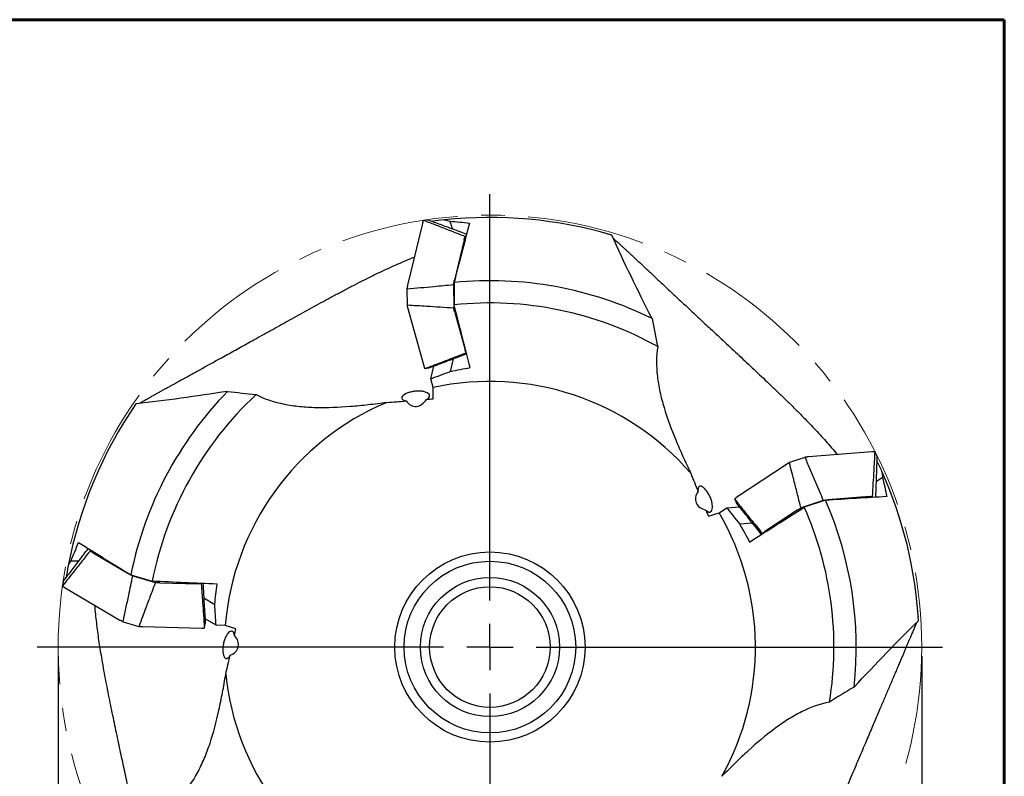
# Model space of a CAD drawing. Units: millimetres. Extents: x 15 to 204, y 6 to 291.
# Drawn here: x 98 to 204, y 210 to 291 of the extents above; entities that cross this region are included whole.
import ezdxf

# ---------------------------------------------------------------- set-up
doc = ezdxf.new("R2010")
doc.units = ezdxf.units.MM
doc.linetypes.add('CENTERX2', pattern=[20.32, 12.7, -2.54, 2.54, -2.54])
doc.layers.add('DÜNNE_LINIE', color=153, linetype='Continuous')
doc.styles.add('SLDTEXTSTYLE1', font='TXT', dxfattribs={"width": 0.75})
doc.dimstyles.new('SLDDIMSTYLE0', dxfattribs={"dimtxt": 2.910417, "dimasz": 4, "dimexe": 0, "dimexo": 0.0625, "dimgap": 0.727604, "dimtad": 1, "dimdec": 3, "dimrnd": 1e-09, "dimzin": 12, "dimdsep": 46, "dimtxsty": 'SLDTEXTSTYLE1', "dimsah": 1, "dimcen": 0.09, "dimadec": 0, "dimazin": 3, "dimtfac": 1, "dimtofl": 0, "dimtmove": 0, "dimatfit": 3, "dimfxl": 1, "dimfrac": 2, "dimtolj": 1, "dimtzin": 12, "dimarcsym": 0})

# ---------------------------------------------------------------- blocks, each defined once
blk = doc.blocks.new('_D_3')
at = {"layer": 'DÜNNE_LINIE', "color": 7}
for p, q in [((101.9, 222.83), (101.9, 167.17)), ((195, 222.83), (195, 167.17)), ((101.9, 168.17), (195, 168.17))]:
    blk.add_line(p, q, dxfattribs=at)
for points in [[(101.9, 168.17), (105.9, 167.42), (105.9, 168.92)], [(195, 168.17), (191, 168.92), (191, 167.42)]]:
    blk.add_solid(points, dxfattribs=at)
at = {"layer": 'DÜNNE_LINIE', "color": 7, "char_height": 2.91, "attachment_point": 1, "style": 'SLDTEXTSTYLE1'}
for s, insert in [('%%c', (141.72, 171.92, 0.1)), ('93,1', (146.12, 171.92, 0.1))]:
    blk.add_mtext(s, dxfattribs=dict(at, insert=insert))
blk = doc.blocks.new('SW_CENTERMARKSYMBOL_0')
at = {"layer": 'DÜNNE_LINIE', "color": 0}
for p, q in [((0, 5), (0, 48.8)), ((0, 0), (0, 2.5)), ((-5, 0), (-48.8, 0)), ((0, 0), (-2.5, 0)), ((0, 0), (0, -2.5)), ((0, 0), (2.5, 0)), ((5, 0), (48.8, 0)), ((0, -5), (0, -48.8))]:
    blk.add_line(p, q, dxfattribs=at)

msp = doc.modelspace()

# ---------------------------------------------------------------- linework, layer by layer
at = {"color": 7, "linetype": 'Continuous', "lineweight": 60}
for p, q in [((14.7199, 291.4435), (203.9022, 291.4435)), ((203.9022, 291.4435), (203.9022, 5.5565))]:
    msp.add_line(p, q, dxfattribs=at)
at = {"color": 7, "linetype": 'Continuous', "lineweight": 30}
for p, q in [((141.7464, 269.8745), (141.2851, 269.8063)), ((141.2992, 269.8048), (141.2971, 269.8055)), ((141.7583, 269.8737), (141.7604, 269.873)), ((142.2446, 269.6964), (142.2411, 269.7088)), ((144.1381, 269.7274), (144.3624, 268.9246)), ((141.169, 269.486), (139.5727, 262.8278)), ((141.169, 269.486), (141.1693, 269.4869)), ((145.6575, 267.7141), (144.6178, 263.3776)), ((145.8741, 268.0881), (145.7777, 268.0738)), ((139.5021, 262.4404), (139.5196, 260.6697)), ((139.5324, 262.4452), (139.5347, 262.4452)), ((144.5342, 262.8873), (144.5593, 260.3525)), ((144.5857, 263.123), (144.5857, 260.7102)), ((139.5523, 260.6633), (139.55, 260.6633)), ((139.5979, 260.3034), (141.3211, 254.1358)), ((144.6523, 259.8883), (145.7747, 255.8712)), ((144.4984, 254.8768), (144.1746, 253.5267)), ((145.9016, 255.548), (145.9189, 255.5505)), ((141.3214, 254.1348), (141.3211, 254.1358)), ((141.4513, 253.8443), (141.9126, 253.9124)), ((141.455, 253.8451), (141.4571, 253.8458)), ((141.9162, 253.9132), (141.9125, 253.9128)), ((141.9183, 253.9139), (141.9162, 253.9132)), ((142.0714, 252.7355), (142.3967, 254.0925)), ((142.3191, 251.7893), (142.0714, 252.7355)), ((142.3191, 250.5825), (142.3191, 251.7893)), ((182.4086, 244.2695), (180.73, 243.7056)), ((182.4225, 244.2421), (182.4232, 244.24)), ((189.6245, 244.8613), (182.7989, 244.322)), ((189.6253, 244.8614), (189.6245, 244.8613)), ((190.1724, 244.4323), (189.965, 244.8499)), ((189.9679, 244.8361), (189.9679, 244.8383)), ((190.1753, 244.4207), (190.1753, 244.4185)), ((180.4058, 243.5181), (175.0725, 239.9732)), ((180.4053, 243.5177), (180.4058, 243.5181)), ((180.734, 243.6726), (180.7333, 243.6747)), ((190.1569, 243.9034), (190.1677, 243.9106)), ((190.7715, 242.1122), (190.0774, 241.6508)), ((175.0717, 239.9727), (175.0725, 239.9732)), ((189.3264, 240.045), (184.8808, 239.6938)), ((189.7493, 239.9539), (189.7056, 240.0419)), ((173.1493, 238.299), (173.9727, 238.827)), ((173.9727, 238.827), (175.3638, 238.9369)), ((174.8356, 239.7593), (175.0429, 239.3417)), ((174.8375, 239.756), (174.8388, 239.7543)), ((175.0448, 239.3385), (175.0433, 239.3419)), ((175.0461, 239.3367), (175.0448, 239.3385)), ((184.3886, 239.6218), (181.9856, 238.8146)), ((184.6287, 239.6456), (182.334, 238.9)), ((172.0016, 237.9261), (173.1493, 238.299)), ((181.5729, 238.5827), (178.0993, 236.2739)), ((176.7592, 237.1805), (175.375, 237.0711)), ((177.8311, 236.0533), (177.8389, 236.0376)), ((105.3701, 234.3041), (105.3555, 234.2077)), ((105.6643, 233.9876), (109.5074, 231.7255)), ((103.2949, 233.1233), (104.1282, 233.103)), ((109.7415, 231.6204), (112.0489, 230.9149)), ((109.9519, 231.5021), (112.3832, 230.785)), ((102.4549, 230.879), (102.3852, 230.418)), ((102.3908, 230.431), (102.3895, 230.4292)), ((102.4592, 230.8902), (102.4604, 230.892)), ((102.7709, 231.3034), (102.758, 231.3037)), ((112.8544, 230.7383), (117.0241, 230.6372)), ((117.3703, 230.6641), (117.3729, 230.6813)), ((102.6576, 230.2133), (102.6569, 230.2138)), ((102.6576, 230.2133), (108.5581, 226.7401)), ((117.6018, 229.1259), (118.7984, 228.4216)), ((108.5581, 226.7401), (108.5576, 226.7404)), ((108.908, 226.5593), (110.6065, 226.0584)), ((108.9123, 226.5897), (108.9129, 226.5919)), ((110.6221, 226.0878), (110.6215, 226.0856)), ((117.6984, 225.9101), (117.7681, 226.3711)), ((118.94, 226.1789), (117.7374, 226.8867)), ((117.7684, 226.3749), (117.7677, 226.3712)), ((117.7683, 226.3771), (117.7684, 226.3749)), ((119.9173, 226.1391), (118.94, 226.1789)), ((121.0714, 225.7863), (119.9173, 226.1391)), ((110.9796, 226.0261), (117.3816, 225.8708)), ((110.9802, 226.0261), (110.9796, 226.0261)), ((117.3826, 225.8708), (117.3816, 225.8708)), ((117.6987, 225.9139), (117.6986, 225.9161))]:
    msp.add_line(p, q, dxfattribs=at)
for radius in [10.25, 9.25, 7.5, 6.5]:
    msp.add_circle((148.4503, 223.8271), radius, dxfattribs=at)
for radius, start, end in [(46.3, 96.101422, 97.70703), (46.3, 73.51428, 96.101422), (39.4855, 63.734384, 95.616704), (37.085, 60.810865, 95.981557), (28.6265, 40.881076, 102.367476), (39.4855, 135.734384, 168.616704), (37.085, 132.810865, 168.981557), (46.3, 145.51428, 169.101422), (28.6265, 112.881076, 175.367476), (46.3, 24.101422, 25.70703), (46.3, 3.51428, 24.101422), (37.085, 350.810865, 23.981557), (39.4855, 353.734384, 23.616704), (28.6265, 330.881076, 30.367476), (46.3, 169.101422, 170.70703), (28.6265, 185.881076, 246.367476)]:
    msp.add_arc((148.4503, 223.8271), radius, start, end, dxfattribs=at)
for centre, major_axis, ratio, start_param, end_param in [((190.6101, 235.8705), (21.4911, -66.1428), 0.25881905, 4.26877132, 4.3171679), ((150.0244, 267.6451), (69.5467, 0), 0.25881905, 4.26877132, 4.3171679), ((140.4503, 251.8895), (0, 2.1213), 0.70710678, 2.38396108, 4.01106789), ((120.168, 267.6451), (69.5467, 0), 0.25881905, 5.02559919, 5.03654279), ((120.168, 267.6451), (69.5467, 0), 0.25881905, 4.96158274, 4.99286651), ((181.384, 264.2657), (21.4911, -66.1428), 0.25881905, 4.96158274, 4.99286651), ((172.6671, 240.1073), (2.0175, 0.6555), 0.70710678, 2.38396108, 4.01106789), ((181.384, 264.2657), (21.4911, -66.1428), 0.25881905, 5.02559919, 5.03654279), ((119.2751, 224.3813), (-2.0286, 0.6202), 0.70710678, 2.38396108, 4.01106789), ((98.278, 209.5917), (20.3335, 66.5078), 0.25881905, 5.02559919, 5.03654279), ((98.278, 209.5917), (20.3335, 66.5078), 0.25881905, 4.96158274, 4.99286651), ((174.187, 188.3289), (-54.8035, -42.8172), 0.25881905, 4.26877132, 4.3171679)]:
    msp.add_ellipse(centre, major_axis=major_axis, ratio=ratio, start_param=start_param, end_param=end_param, dxfattribs=at)
for points, knots in [([(141.2647, 269.7897), (141.2597, 269.7776), (141.2468, 269.7468), (141.2271, 269.6913), (141.2057, 269.6244), (141.1864, 269.5557), (141.1744, 269.5088), (141.1689, 269.4869)], [0, 0, 0, 0, 0.14193558, 0.36423159, 0.58601079, 0.80707441, 1, 1, 1, 1]), ([(141.2647, 269.7897), (141.2649, 269.7905), (141.2659, 269.7944), (141.2707, 269.7999), (141.2783, 269.805), (141.2876, 269.8072), (141.2939, 269.8061), (141.2971, 269.8055)], [0, 0, 0, 0, 0.06582493, 0.30352942, 0.53610915, 0.76805452, 1, 1, 1, 1]), ([(145.7777, 268.0738), (145.3429, 268.2421), (144.4734, 268.5785), (142.9812, 269.1556), (141.9223, 269.5643), (141.2992, 269.8048)], [0, 0, 0, 0, 0.29153891, 0.58307777, 1, 1, 1, 1]), ([(141.7465, 269.8742), (141.7473, 269.8744), (141.7512, 269.8754), (141.7552, 269.8744), (141.7583, 269.8737)], [0, 0, 0, 0, 0.21175854, 1, 1, 1, 1]), ([(141.7604, 269.873), (142.2009, 269.7123), (143.0952, 269.386), (144.4895, 268.8782), (145.4435, 268.5311), (145.943, 268.3493)], [0, 0, 0, 0, 0.31619744, 0.64192151, 1, 1, 1, 1]), ([(145.6575, 267.7141), (145.6686, 267.7579), (145.691, 267.8458), (145.7237, 267.9444), (145.7528, 268.0198), (145.7694, 268.0558), (145.7777, 268.0738)], [0, 0, 0, 0, 0.31166472, 0.62665699, 0.81297638, 1, 1, 1, 1]), ([(161.1298, 268.3571), (161.1293, 268.3572), (161.1271, 268.3579), (161.1385, 268.3546), (161.1601, 268.3484), (161.1709, 268.3453)], [0, 0, 0, 0, 0.11537399, 0.55786316, 1, 1, 1, 1]), ([(161.7332, 267.9022), (161.7488, 267.8885), (161.8079, 267.8364), (161.9247, 267.7315), (162.0839, 267.5875), (162.2577, 267.4289), (162.4444, 267.2577), (162.6504, 267.0679), (162.8765, 266.859), (163.123, 266.6306), (163.3801, 266.3918), (163.6492, 266.1415), (163.9297, 265.8802), (164.2211, 265.6086), (164.5199, 265.3299), (164.8555, 265.0166), (165.2296, 264.6672), (165.6436, 264.2804), (166.0653, 263.8862), (166.4936, 263.4857), (166.931, 263.0765), (167.3771, 262.6592), (167.8316, 262.234), (168.2901, 261.805), (168.7521, 261.3728), (169.2605, 260.8972), (169.8159, 260.3779), (170.4188, 259.8143), (171.0249, 259.2479), (171.6337, 258.6795), (172.2951, 258.0621), (173.0096, 257.3957), (173.7771, 256.6802), (174.5461, 255.9634), (175.3276, 255.2344), (176.1211, 254.4935), (176.9259, 253.7403), (177.7289, 252.9854), (178.5505, 252.2085), (179.3894, 251.4087), (180.2435, 250.5848), (181.0896, 249.7556), (181.8702, 248.9759), (182.586, 248.2458), (183.2381, 247.5661), (183.8805, 246.8798), (184.5121, 246.1865), (185.1372, 245.477), (185.6017, 244.9376), (185.8544, 244.6284), (185.9043, 244.5674)], [0, 0, 0, 0, 0.004140188, 0.015695979, 0.027244749, 0.039052436, 0.050867175, 0.062676177, 0.075959292, 0.089255787, 0.10255487, 0.115841593, 0.12949155, 0.14315067, 0.15681165, 0.170464141, 0.188173686, 0.205898747, 0.223633111, 0.241365897, 0.259081934, 0.277237527, 0.295401806, 0.313571013, 0.331739023, 0.349897777, 0.373144077, 0.396400206, 0.419661907, 0.442922237, 0.466172025, 0.49520421, 0.524244493, 0.5532863, 0.582320439, 0.612690327, 0.643066999, 0.673444341, 0.703815106, 0.736611081, 0.76941467, 0.802218055, 0.835013834, 0.861254348, 0.887501823, 0.913750941, 0.939997089, 0.966236426, 0.993332111, 1, 1, 1, 1]), ([(110.637, 250.0798), (110.6549, 250.0904), (110.7227, 250.1305), (110.8586, 250.2092), (111.0447, 250.3161), (111.2492, 250.4324), (111.4698, 250.5571), (111.7139, 250.6943), (111.9824, 250.8448), (112.2758, 251.0086), (112.5824, 251.1794), (112.9036, 251.358), (113.2388, 251.544), (113.5871, 251.7372), (113.9445, 251.9352), (114.3462, 252.1576), (114.7941, 252.4055), (115.2899, 252.6796), (115.7952, 252.9589), (116.3084, 253.2424), (116.8327, 253.532), (117.3675, 253.8273), (117.9123, 254.1281), (118.462, 254.4317), (119.0158, 254.7375), (119.6252, 255.074), (120.2907, 255.4417), (121.013, 255.841), (121.739, 256.2425), (122.4678, 256.6458), (123.2593, 257.0841), (124.1139, 257.5576), (125.0315, 258.0665), (125.9509, 258.5763), (126.8857, 259.0943), (127.8355, 259.62), (128.8006, 260.1526), (129.7667, 260.6831), (130.7595, 261.2244), (131.7793, 261.7751), (132.8268, 262.3328), (133.8769, 262.8813), (134.8597, 263.3827), (135.7752, 263.8378), (136.6232, 264.248), (137.4744, 264.6468), (138.3289, 265.0334), (139.1969, 265.4086), (139.8534, 265.6836), (140.2255, 265.8285), (140.299, 265.8571)], [0, 0, 0, 0, 0.0041402, 0.015695956, 0.027244742, 0.039052436, 0.050867174, 0.062676163, 0.075959323, 0.089255792, 0.102554822, 0.115841598, 0.129491498, 0.143150604, 0.156811632, 0.170464174, 0.188173713, 0.205898765, 0.223633156, 0.241365877, 0.259081943, 0.277237521, 0.29540186, 0.313571037, 0.331739062, 0.349897812, 0.373144092, 0.396400192, 0.419661862, 0.442922231, 0.466172016, 0.495204147, 0.524244502, 0.553286297, 0.582320432, 0.612690348, 0.643067032, 0.67344434, 0.703815116, 0.736611089, 0.769414619, 0.80221808, 0.835013887, 0.86125435, 0.887501773, 0.913750953, 0.939997075, 0.966236432, 0.993332119, 1, 1, 1, 1]), ([(144.5342, 262.8873), (144.5385, 262.923), (144.5471, 262.994), (144.5622, 263.096), (144.5789, 263.1942), (144.5973, 263.2888), (144.611, 263.348), (144.6178, 263.3776)], [0, 0, 0, 0, 0.20053939, 0.39866777, 0.59680124, 0.79839995, 1, 1, 1, 1]), ([(139.5725, 262.8285), (139.5712, 262.8227), (139.5638, 262.7908), (139.5512, 262.7326), (139.535, 262.6504), (139.5203, 262.5645), (139.5093, 262.4939), (139.5038, 262.4515), (139.5023, 262.4404)], [0, 0, 0, 0, 0.04878132, 0.27015933, 0.47946433, 0.70037811, 0.92160558, 1, 1, 1, 1]), ([(139.5024, 262.4404), (139.5025, 262.441), (139.5027, 262.4423), (139.507, 262.4439), (139.5138, 262.445), (139.5226, 262.4456), (139.5291, 262.4453), (139.5324, 262.4452)], [0, 0, 0, 0, 0.177463, 0.38676166, 0.59154855, 0.79576686, 1, 1, 1, 1]), ([(139.5347, 262.4452), (140.0065, 262.4851), (140.9643, 262.5661), (142.6308, 262.7136), (143.8253, 262.8226), (144.5342, 262.8873)], [0, 0, 0, 0, 0.28301221, 0.57455118, 1, 1, 1, 1]), ([(139.5199, 260.6697), (139.52, 260.6689), (139.5203, 260.6671), (139.5246, 260.665), (139.5314, 260.6634), (139.5402, 260.6627), (139.5468, 260.6631), (139.55, 260.6633)], [0, 0, 0, 0, 0.17745455, 0.38675341, 0.59154516, 0.79576656, 1, 1, 1, 1]), ([(139.5199, 260.6695), (139.5228, 260.6515), (139.5304, 260.6037), (139.5443, 260.5299), (139.5614, 260.4481), (139.5793, 260.3725), (139.5917, 260.3253), (139.5976, 260.3027)], [0, 0, 0, 0, 0.133842644, 0.354701171, 0.575853097, 0.797019311, 1, 1, 1, 1]), ([(144.5593, 260.3525), (144.0728, 260.3841), (143.0998, 260.4474), (141.431, 260.553), (140.2483, 260.6224), (139.5523, 260.6633)], [0, 0, 0, 0, 0.29153883, 0.58307779, 1, 1, 1, 1]), ([(144.6523, 259.8883), (144.641, 259.9312), (144.6183, 260.0176), (144.5928, 260.144), (144.5732, 260.2564), (144.5639, 260.3204), (144.5593, 260.3525)], [0, 0, 0, 0, 0.31166338, 0.62665519, 0.81297896, 1, 1, 1, 1]), ([(145.9016, 255.548), (145.8924, 255.5647), (145.874, 255.5979), (145.8476, 255.6563), (145.8222, 255.721), (145.7977, 255.7921), (145.7824, 255.8448), (145.7747, 255.8712)], [0, 0, 0, 0, 0.20053883, 0.39866952, 0.59680245, 0.798401, 1, 1, 1, 1]), ([(166.5364, 256.2028), (166.3731, 255.1711), (166.3754, 254.1083), (166.5627, 252.4651), (166.6564, 251.909), (166.8999, 250.778), (167.0499, 250.2034), (167.564, 248.4827), (167.9937, 247.3279), (168.7254, 245.5661), (168.9839, 244.974), (169.524, 243.7769), (169.8059, 243.1713), (170.0939, 242.5629)], [0, 0, 0, 0, 0.25, 0.25, 0.375, 0.375, 0.5, 0.5, 0.75, 0.75, 0.875, 0.875, 1, 1, 1, 1]), ([(141.4571, 253.8458), (141.877, 254.0065), (142.7294, 254.3327), (144.2109, 254.9001), (145.272, 255.3067), (145.9016, 255.548)], [0, 0, 0, 0, 0.28301226, 0.57455125, 1, 1, 1, 1]), ([(145.9524, 255.4192), (145.7031, 255.3262), (145.0026, 255.065), (143.6575, 254.5632), (142.5626, 254.1545), (141.9183, 253.9139)], [0, 0, 0, 0, 0.18530985, 0.52056299, 1, 1, 1, 1]), ([(141.321, 254.1347), (141.3225, 254.1295), (141.331, 254.1003), (141.3464, 254.0506), (141.3682, 253.9869), (141.3909, 253.929), (141.4093, 253.8862), (141.4204, 253.8649), (141.4231, 253.8597)], [0, 0, 0, 0, 0.0485861, 0.27615411, 0.48552764, 0.70662375, 0.92873472, 1, 1, 1, 1]), ([(141.455, 253.8451), (141.4519, 253.8445), (141.4456, 253.8433), (141.4362, 253.8457), (141.4286, 253.8509), (141.4239, 253.856), (141.4229, 253.8594), (141.4228, 253.8597)], [0, 0, 0, 0, 0.242179, 0.48435419, 0.72719745, 0.97538192, 1, 1, 1, 1]), ([(123.2481, 251.0327), (124.1788, 250.5585), (125.1903, 250.2323), (126.811, 249.9027), (127.3688, 249.8199), (128.5196, 249.702), (129.1125, 249.6671), (130.9078, 249.6243), (132.1389, 249.6761), (134.0406, 249.8276), (134.6837, 249.8905), (135.989, 250.0342), (136.6521, 250.1151), (137.3198, 250.2011)], [0, 0, 0, 0, 0.25, 0.25, 0.375, 0.375, 0.5, 0.5, 0.75, 0.75, 0.875, 0.875, 1, 1, 1, 1]), ([(141.5963, 250.5208), (141.6911, 250.5647), (141.7679, 250.6129), (141.8827, 250.7151), (141.9202, 250.7682), (141.9563, 250.8785), (141.9541, 250.9336), (141.9101, 251.0423), (141.8678, 251.0959), (141.7464, 251.1941), (141.6655, 251.2402), (141.4723, 251.3181), (141.3589, 251.3506), (141.1041, 251.3982), (140.9666, 251.4127), (140.6702, 251.4211), (140.514, 251.4145), (140.2059, 251.3802), (140.0527, 251.3525), (139.7635, 251.2794), (139.6286, 251.2345), (139.2706, 251.0836), (139.1012, 250.9646), (138.9319, 250.7408), (138.9302, 250.6375), (139.036, 250.5084), (139.0897, 250.4694), (139.2293, 250.4018), (139.3174, 250.3722), (139.4195, 250.3484)], [0, 0, 0, 0, 0.0625, 0.0625, 0.125, 0.125, 0.1875, 0.1875, 0.25, 0.25, 0.3125, 0.3125, 0.375, 0.375, 0.4375, 0.4375, 0.5, 0.5, 0.5625, 0.5625, 0.625, 0.625, 0.75, 0.75, 0.875, 0.875, 0.9375, 0.9375, 1, 1, 1, 1]), ([(110.0179, 249.6465), (110.0176, 249.6461), (110.0163, 249.6442), (110.023, 249.6541), (110.0355, 249.6727), (110.0418, 249.682)], [0, 0, 0, 0, 0.11537399, 0.55786313, 1, 1, 1, 1]), ([(182.7995, 244.3225), (182.7936, 244.322), (182.761, 244.3191), (182.7017, 244.3131), (182.6185, 244.3031), (182.5322, 244.2905), (182.4617, 244.2792), (182.4197, 244.2713), (182.4087, 244.2693)], [0, 0, 0, 0, 0.04877249, 0.27015094, 0.47945452, 0.700373, 0.92160185, 1, 1, 1, 1]), ([(182.4225, 244.2421), (182.4216, 244.2453), (182.4199, 244.2516), (182.4166, 244.2598), (182.4134, 244.2659), (182.4106, 244.2695), (182.4093, 244.2693), (182.4087, 244.2692)], [0, 0, 0, 0, 0.20420509, 0.40845001, 0.6132276, 0.82253413, 1, 1, 1, 1]), ([(182.4232, 244.24), (182.607, 243.8036), (182.98, 242.9177), (183.6353, 241.3784), (184.1081, 240.276), (184.3886, 239.6218)], [0, 0, 0, 0, 0.28301229, 0.57455121, 1, 1, 1, 1]), ([(189.9429, 244.8642), (189.9299, 244.8653), (189.8965, 244.868), (189.8377, 244.8696), (189.7674, 244.8692), (189.6961, 244.8664), (189.6478, 244.8633), (189.6253, 244.8618)], [0, 0, 0, 0, 0.1419425, 0.36424053, 0.58601918, 0.80709093, 1, 1, 1, 1]), ([(189.7056, 240.0419), (189.7312, 240.5074), (189.7826, 241.4383), (189.8702, 243.0357), (189.9317, 244.1691), (189.9679, 244.8361)], [0, 0, 0, 0, 0.29153869, 0.58307754, 1, 1, 1, 1]), ([(189.9429, 244.8642), (189.9437, 244.8643), (189.9477, 244.8645), (189.9544, 244.8617), (189.9616, 244.856), (189.9667, 244.8479), (189.9675, 244.8415), (189.9679, 244.8383)], [0, 0, 0, 0, 0.06582868, 0.30350864, 0.5361023, 0.76804933, 1, 1, 1, 1]), ([(190.1753, 244.4185), (190.1586, 243.9499), (190.1247, 242.9985), (190.0725, 241.5156), (190.0372, 240.501), (190.0187, 239.9698)], [0, 0, 0, 0, 0.31619719, 0.6419216, 1, 1, 1, 1]), ([(190.1721, 244.4321), (190.1726, 244.4314), (190.1748, 244.428), (190.1751, 244.4239), (190.1753, 244.4207)], [0, 0, 0, 0, 0.21168927, 1, 1, 1, 1]), ([(180.7299, 243.7053), (180.7136, 243.697), (180.6706, 243.675), (180.6047, 243.639), (180.5321, 243.5974), (180.4657, 243.5571), (180.4247, 243.5307), (180.4051, 243.5181)], [0, 0, 0, 0, 0.133844018, 0.354699175, 0.575852769, 0.797019136, 1, 1, 1, 1]), ([(180.7333, 243.6747), (180.7321, 243.6778), (180.7297, 243.6839), (180.7277, 243.6925), (180.727, 243.6995), (180.7278, 243.7042), (180.7293, 243.705), (180.7301, 243.7054)], [0, 0, 0, 0, 0.20423477, 0.40844347, 0.61323928, 0.82253109, 1, 1, 1, 1]), ([(181.9856, 238.8146), (181.8654, 239.2871), (181.6249, 240.232), (181.2096, 241.8518), (180.9102, 242.998), (180.734, 243.6726)], [0, 0, 0, 0, 0.29153895, 0.58307785, 1, 1, 1, 1]), ([(171.7195, 238.5944), (171.8613, 238.4415), (171.9984, 238.3629), (172.1702, 238.3626), (172.2229, 238.3819), (172.3126, 238.4572), (172.3498, 238.5127), (172.4065, 238.6603), (172.4248, 238.7492), (172.4395, 238.9571), (172.4354, 239.0761), (172.4025, 239.3302), (172.373, 239.4694), (172.2907, 239.7501), (172.2366, 239.8962), (172.1095, 240.1778), (172.0355, 240.3159), (171.8771, 240.5685), (171.7922, 240.6838), (171.5383, 240.9782), (171.3717, 241.1038), (171.1727, 241.1733), (171.1148, 241.1774), (171.0163, 241.1503), (170.977, 241.1197), (170.9167, 241.0258), (170.8962, 240.9629), (170.8749, 240.809), (170.874, 240.7159), (170.883, 240.6114)], [0, 0, 0, 0, 0.125, 0.125, 0.1875, 0.1875, 0.25, 0.25, 0.3125, 0.3125, 0.375, 0.375, 0.4375, 0.4375, 0.5, 0.5, 0.5625, 0.5625, 0.625, 0.625, 0.75, 0.75, 0.8125, 0.8125, 0.875, 0.875, 0.9375, 0.9375, 1, 1, 1, 1]), ([(175.0715, 239.973), (175.067, 239.97), (175.0418, 239.9529), (174.9994, 239.9229), (174.9455, 239.8825), (174.8975, 239.843), (174.8625, 239.8122), (174.8456, 239.7951), (174.8415, 239.791)], [0, 0, 0, 0, 0.0485862, 0.27615355, 0.48552674, 0.70662317, 0.92873359, 1, 1, 1, 1]), ([(189.3264, 240.045), (189.3714, 240.048), (189.462, 240.0539), (189.5658, 240.0532), (189.6465, 240.0489), (189.6859, 240.0442), (189.7056, 240.0419)], [0, 0, 0, 0, 0.31166277, 0.62665849, 0.81297451, 1, 1, 1, 1]), ([(174.8375, 239.756), (174.836, 239.7588), (174.8329, 239.7645), (174.8322, 239.7741), (174.8348, 239.783), (174.8382, 239.789), (174.8411, 239.791), (174.8414, 239.7912)], [0, 0, 0, 0, 0.24220487, 0.48435374, 0.72719863, 0.97542589, 1, 1, 1, 1]), ([(174.8388, 239.7543), (175.1214, 239.4046), (175.6951, 238.6947), (176.6925, 237.4611), (177.4071, 236.5776), (177.8311, 236.0533)], [0, 0, 0, 0, 0.28301219, 0.57455127, 1, 1, 1, 1]), ([(177.7243, 235.9652), (177.5588, 236.1736), (177.0939, 236.7591), (176.201, 237.8833), (175.474, 238.7983), (175.0461, 239.3367)], [0, 0, 0, 0, 0.18530971, 0.52056281, 1, 1, 1, 1]), ([(184.3886, 239.6218), (184.4239, 239.6287), (184.4941, 239.6425), (184.5957, 239.6596), (184.6943, 239.6741), (184.79, 239.6858), (184.8505, 239.6911), (184.8808, 239.6938)], [0, 0, 0, 0, 0.20053787, 0.39867061, 0.59680004, 0.79840004, 1, 1, 1, 1]), ([(181.5729, 238.5827), (181.6103, 238.6067), (181.6854, 238.6551), (181.7977, 238.7184), (181.8986, 238.7717), (181.9566, 238.8003), (181.9856, 238.8146)], [0, 0, 0, 0, 0.31166334, 0.6266576, 0.81297732, 1, 1, 1, 1]), ([(177.8311, 236.0533), (177.8441, 236.0673), (177.8701, 236.095), (177.9174, 236.1381), (177.9711, 236.1823), (178.0311, 236.2276), (178.0766, 236.2584), (178.0993, 236.2739)], [0, 0, 0, 0, 0.20053763, 0.39866966, 0.59680193, 0.79840174, 1, 1, 1, 1]), ([(105.3555, 234.2077), (105.0675, 233.8411), (104.4915, 233.108), (103.5034, 231.8497), (102.803, 230.9566), (102.3908, 230.431)], [0, 0, 0, 0, 0.29153874, 0.58307754, 1, 1, 1, 1]), ([(102.4604, 230.892), (102.7429, 231.2663), (103.3164, 232.0261), (104.2097, 233.211), (104.8205, 234.0218), (105.1404, 234.4464)], [0, 0, 0, 0, 0.31619759, 0.64192157, 1, 1, 1, 1]), ([(105.6643, 233.9876), (105.6258, 234.0111), (105.5482, 234.0582), (105.4635, 234.1183), (105.3999, 234.1681), (105.3703, 234.1945), (105.3555, 234.2077)], [0, 0, 0, 0, 0.311666072, 0.626660729, 0.812977199, 1, 1, 1, 1]), ([(108.9129, 226.5919), (109.0127, 227.0547), (109.2153, 227.9943), (109.5614, 229.6311), (109.8065, 230.8054), (109.9519, 231.5021)], [0, 0, 0, 0, 0.283012088, 0.574551145, 1, 1, 1, 1]), ([(109.9519, 231.5021), (109.919, 231.5167), (109.8535, 231.5457), (109.7605, 231.59), (109.6715, 231.6347), (109.5864, 231.6799), (109.5337, 231.7103), (109.5074, 231.7255)], [0, 0, 0, 0, 0.20053627, 0.39866938, 0.59680314, 0.79840072, 1, 1, 1, 1]), ([(102.3952, 230.3936), (102.3944, 230.394), (102.391, 230.3962), (102.3872, 230.4023), (102.3845, 230.4111), (102.3851, 230.4206), (102.388, 230.4263), (102.3895, 230.4292)], [0, 0, 0, 0, 0.06584408, 0.30355263, 0.53611153, 0.76805582, 1, 1, 1, 1]), ([(102.3952, 230.3936), (102.4052, 230.3853), (102.431, 230.3639), (102.4782, 230.3289), (102.536, 230.2889), (102.5961, 230.2503), (102.6374, 230.2252), (102.6567, 230.2134)], [0, 0, 0, 0, 0.14193892, 0.36423517, 0.58601127, 0.80707554, 1, 1, 1, 1]), ([(102.4552, 230.879), (102.4553, 230.8799), (102.4554, 230.884), (102.4575, 230.8874), (102.4592, 230.8902)], [0, 0, 0, 0, 0.21174338, 1, 1, 1, 1]), ([(112.3832, 230.785), (112.2108, 230.3291), (111.8658, 229.4171), (111.2769, 227.8521), (110.8647, 226.7414), (110.6221, 226.0878)], [0, 0, 0, 0, 0.29153888, 0.58307785, 1, 1, 1, 1]), ([(112.8544, 230.7383), (112.81, 230.7401), (112.7207, 230.7436), (112.5924, 230.7561), (112.4792, 230.7703), (112.4153, 230.7801), (112.3832, 230.785)], [0, 0, 0, 0, 0.31166389, 0.62665773, 0.81297777, 1, 1, 1, 1]), ([(117.3703, 230.6641), (117.3516, 230.6601), (117.3145, 230.6522), (117.2509, 230.6441), (117.1816, 230.6387), (117.1065, 230.636), (117.0516, 230.6368), (117.0241, 230.6372)], [0, 0, 0, 0, 0.20053829, 0.3986701, 0.59680389, 0.79840113, 1, 1, 1, 1]), ([(117.6986, 225.9161), (117.6677, 226.3646), (117.605, 227.2751), (117.4955, 228.8577), (117.4169, 229.9914), (117.3703, 230.6641)], [0, 0, 0, 0, 0.28301218, 0.5745512, 1, 1, 1, 1]), ([(117.5083, 230.675), (117.5243, 230.4093), (117.5693, 229.6631), (117.6559, 228.2301), (117.7267, 227.0635), (117.7683, 226.3771)], [0, 0, 0, 0, 0.1853096, 0.52056302, 1, 1, 1, 1]), ([(112.2891, 195.3416), (112.2842, 195.3618), (112.2657, 195.4383), (112.2302, 195.5913), (112.1824, 195.8005), (112.1309, 196.0301), (112.0762, 196.2775), (112.0163, 196.5511), (111.951, 196.8518), (111.8801, 197.1804), (111.8064, 197.5235), (111.7295, 197.8829), (111.6496, 198.2578), (111.5667, 198.6474), (111.4818, 199.047), (111.3866, 199.4962), (111.2805, 199.997), (111.1633, 200.5513), (111.044, 201.1161), (110.9229, 201.6898), (110.7992, 202.2759), (110.6732, 202.8737), (110.5448, 203.4826), (110.4152, 204.097), (110.2847, 204.7161), (110.141, 205.3972), (109.984, 206.1412), (109.8134, 206.9486), (109.6417, 207.7603), (109.4691, 208.5751), (109.2814, 209.4602), (109.0783, 210.4159), (108.86, 211.4422), (108.6413, 212.4705), (108.4192, 213.5158), (108.1941, 214.5779), (107.967, 215.6565), (107.7422, 216.7355), (107.5148, 217.8431), (107.2863, 218.9794), (107.0593, 220.1442), (106.8417, 221.3088), (106.6495, 222.3953), (106.482, 223.4038), (106.3376, 224.3347), (106.2051, 225.2653), (106.0853, 226.1955), (105.9803, 227.1352), (105.9092, 227.8435), (105.8795, 228.2417), (105.8736, 228.3203)], [0, 0, 0, 0, 0.004140215, 0.015695979, 0.02724475, 0.039052446, 0.050867175, 0.062676167, 0.075959293, 0.089255791, 0.10255486, 0.115841597, 0.129491536, 0.143150639, 0.156811668, 0.170464191, 0.188173714, 0.205898769, 0.223633173, 0.241365884, 0.259081945, 0.277237529, 0.295401817, 0.313571061, 0.331739035, 0.349897817, 0.373144068, 0.396400217, 0.419661888, 0.442922231, 0.466172054, 0.495204158, 0.524244495, 0.553286295, 0.582320432, 0.612690318, 0.643067018, 0.673444324, 0.703815109, 0.736611079, 0.769414616, 0.80221804, 0.835013853, 0.861254337, 0.887501787, 0.913750933, 0.939997094, 0.966236445, 0.993332087, 1, 1, 1, 1]), ([(108.5574, 226.7401), (108.5626, 226.7371), (108.5909, 226.7208), (108.6429, 226.6917), (108.7168, 226.6522), (108.7947, 226.613), (108.859, 226.5818), (108.8978, 226.5641), (108.908, 226.5595)], [0, 0, 0, 0, 0.048782832, 0.270163332, 0.47945989, 0.70037739, 0.92160165, 1, 1, 1, 1]), ([(108.9081, 226.5596), (108.9076, 226.5598), (108.9064, 226.5604), (108.9061, 226.565), (108.907, 226.5718), (108.909, 226.5804), (108.9112, 226.5866), (108.9123, 226.5897)], [0, 0, 0, 0, 0.177458685, 0.386755953, 0.591534142, 0.795773607, 1, 1, 1, 1]), ([(194.4104, 226.4198), (194.4028, 226.4004), (194.3741, 226.3271), (194.3155, 226.1815), (194.2346, 225.9827), (194.1451, 225.7651), (194.048, 225.531), (193.9401, 225.2726), (193.8212, 224.9887), (193.6908, 224.6789), (193.5543, 224.3556), (193.4112, 224.0171), (193.2616, 223.6642), (193.1061, 223.2975), (192.9464, 222.9214), (192.7668, 222.4989), (192.5664, 222.0278), (192.3445, 221.5066), (192.1182, 220.9754), (191.8884, 220.436), (191.6535, 219.885), (191.4139, 219.323), (191.1698, 218.7506), (190.9235, 218.173), (190.6754, 217.591), (190.4024, 216.9507), (190.1043, 216.2511), (189.7809, 215.4918), (189.456, 214.7285), (189.13, 213.962), (188.7761, 213.1293), (188.3943, 212.23), (187.9845, 211.2641), (187.5738, 210.2963), (187.1561, 209.3127), (186.7313, 208.3135), (186.2987, 207.2997), (185.864, 206.2869), (185.4149, 205.2492), (184.9504, 204.1873), (184.4682, 203.1029), (183.9785, 202.0242), (183.5127, 201.024), (183.0715, 200.1017), (182.6558, 199.2564), (182.2306, 198.4181), (181.7952, 197.5874), (181.3422, 196.7574), (180.9942, 196.1364), (180.7902, 195.7932), (180.7499, 195.7254)], [0, 0, 0, 0, 0.00414022, 0.01569597, 0.02724476, 0.03905246, 0.05086718, 0.06267617, 0.0759593, 0.08925578, 0.10255486, 0.11584158, 0.12949153, 0.14315065, 0.15681164, 0.17046418, 0.1881737, 0.20589879, 0.22363313, 0.24136592, 0.25908193, 0.27723754, 0.29540184, 0.31357104, 0.33173906, 0.34989781, 0.37314408, 0.39640022, 0.41966187, 0.44292223, 0.46617206, 0.49520416, 0.52424449, 0.55328633, 0.58232044, 0.61269034, 0.64306701, 0.67344435, 0.7038151, 0.73661106, 0.76941466, 0.80221805, 0.83501389, 0.86125433, 0.88750182, 0.91375092, 0.93999709, 0.96623641, 0.99333209, 1, 1, 1, 1]), ([(194.6315, 227.1424), (194.6314, 227.1429), (194.6313, 227.1452), (194.6321, 227.1333), (194.6337, 227.111), (194.6345, 227.0998)], [0, 0, 0, 0, 0.11537399, 0.55786314, 1, 1, 1, 1]), ([(110.6066, 226.0586), (110.6074, 226.0585), (110.6091, 226.0582), (110.6124, 226.0617), (110.6159, 226.0678), (110.6191, 226.076), (110.6207, 226.0824), (110.6215, 226.0856)], [0, 0, 0, 0, 0.177454143, 0.386761238, 0.591539512, 0.795776873, 1, 1, 1, 1]), ([(110.6067, 226.0585), (110.6248, 226.056), (110.6727, 226.0494), (110.7473, 226.0411), (110.8306, 226.0335), (110.9081, 226.0285), (110.9569, 226.0265), (110.9802, 226.0256)], [0, 0, 0, 0, 0.13383954, 0.35469875, 0.57585356, 0.79702132, 1, 1, 1, 1]), ([(117.3826, 225.8703), (117.3879, 225.8703), (117.4184, 225.8698), (117.4704, 225.87), (117.5377, 225.8722), (117.5997, 225.877), (117.646, 225.8822), (117.6696, 225.8865), (117.6754, 225.8876)], [0, 0, 0, 0, 0.048587915, 0.276154991, 0.485525916, 0.706623228, 0.928733696, 1, 1, 1, 1]), ([(117.6987, 225.9139), (117.6983, 225.9107), (117.6976, 225.9043), (117.6927, 225.8961), (117.6854, 225.8903), (117.6792, 225.8873), (117.6757, 225.8874), (117.6754, 225.8874)], [0, 0, 0, 0, 0.24218768, 0.48438947, 0.72723503, 0.97543237, 1, 1, 1, 1]), ([(120.9191, 225.077), (120.8906, 225.2839), (120.8233, 225.4268), (120.6826, 225.5256), (120.6283, 225.5399), (120.5116, 225.5295), (120.4489, 225.5051), (120.318, 225.4167), (120.252, 225.3543), (120.1205, 225.1918), (120.0558, 225.092), (119.9369, 224.8645), (119.8813, 224.7335), (119.7878, 224.456), (119.7484, 224.3052), (119.6909, 224.0004), (119.6724, 223.844), (119.6577, 223.5477), (119.6613, 223.4037), (119.6875, 223.1475), (119.7104, 223.0319), (119.7696, 222.8411), (119.8065, 222.7635), (119.8883, 222.6505), (119.934, 222.6137), (120.0295, 222.5801), (120.0797, 222.5827), (120.183, 222.6254), (120.2351, 222.6647), (120.3414, 222.7794), (120.3949, 222.8544), (120.4474, 222.945)], [0, 0, 0, 0, 0.125, 0.125, 0.1875, 0.1875, 0.25, 0.25, 0.3125, 0.3125, 0.375, 0.375, 0.4375, 0.4375, 0.5, 0.5, 0.5625, 0.5625, 0.625, 0.625, 0.6875, 0.6875, 0.75, 0.75, 0.8125, 0.8125, 0.875, 0.875, 0.9375, 0.9375, 1, 1, 1, 1]), ([(115.065, 207.6802), (115.7906, 208.4317), (116.3983, 209.3036), (117.1874, 210.7571), (117.4296, 211.2663), (117.8789, 212.3324), (118.0855, 212.8892), (118.6514, 214.5935), (118.9618, 215.7859), (119.3729, 217.6488), (119.5008, 218.2822), (119.745, 219.5725), (119.8614, 220.2303), (119.9745, 220.8939)], [0, 0, 0, 0, 0.25, 0.25, 0.375, 0.375, 0.5, 0.5, 0.75, 0.75, 0.875, 0.875, 1, 1, 1, 1]), ([(185.0594, 217.9048), (184.034, 217.7054), (183.0361, 217.3398), (181.556, 216.6017), (181.0655, 216.3235), (180.0861, 215.7079), (179.5974, 215.3704), (178.1563, 214.2988), (177.2181, 213.5), (175.8128, 212.2099), (175.3448, 211.7644), (174.4046, 210.8475), (173.9319, 210.3755), (173.4587, 209.8967)], [0, 0, 0, 0, 0.25, 0.25, 0.375, 0.375, 0.5, 0.5, 0.75, 0.75, 0.875, 0.875, 1, 1, 1, 1])]:
    msp.add_open_spline(points, degree=3, knots=knots, dxfattribs=at)
for points in [[(143.5291, 269.8648), (143.7321, 269.8196), (143.935, 269.7738), (144.1381, 269.7274)], [(144.1381, 269.7274), (144.8418, 269.6688), (145.546, 269.6027), (146.2509, 269.5291)], [(146.2509, 269.5291), (145.6937, 267.402), (145.1383, 265.2679), (144.5857, 263.123)], [(165.9239, 259.2358), (164.3683, 262.3218), (162.8842, 265.2872), (161.5891, 268.2237)], [(146.3324, 253.9453), (145.7511, 256.2039), (145.1687, 258.4582), (144.5857, 260.7102)], [(144.1746, 253.5267), (144.892, 253.6791), (145.6113, 253.8186), (146.3324, 253.9453)], [(142.0714, 252.7355), (142.7702, 253.0117), (143.4713, 253.2752), (144.1746, 253.5267)], [(120.1743, 251.3874), (116.7586, 250.8615), (113.4797, 250.3664), (110.2867, 250.0422)], [(190.7141, 242.7338), (190.7338, 242.5268), (190.7529, 242.3196), (190.7715, 242.1122)], [(190.7715, 242.1122), (190.9333, 241.4248), (191.0881, 240.7346), (191.2358, 240.0415)], [(191.2358, 240.0415), (189.0407, 239.9141), (186.8394, 239.7828), (184.6287, 239.6456)], [(173.9727, 238.827), (174.4512, 238.2478), (174.9185, 237.6624), (175.375, 237.0711)], [(176.44, 235.1483), (178.4084, 236.3991), (180.3724, 237.6496), (182.334, 238.9)], [(175.375, 237.0711), (175.7417, 236.436), (176.0966, 235.795), (176.44, 235.1483)], [(103.2949, 233.1233), (103.5566, 233.7789), (103.8256, 234.4331), (104.1022, 235.0858)], [(104.1022, 235.0858), (105.9735, 233.931), (107.8519, 232.776), (109.7415, 231.6204)], [(102.9854, 232.5811), (103.088, 232.7619), (103.1911, 232.9426), (103.2949, 233.1233)], [(119.0289, 230.6075), (116.6991, 230.7119), (114.373, 230.814), (112.0489, 230.9149)], [(118.7984, 228.4216), (118.8623, 229.1524), (118.9393, 229.881), (119.0289, 230.6075)], [(118.94, 226.1789), (118.8802, 226.9283), (118.8332, 227.6759), (118.7984, 228.4216)], [(187.6999, 219.5177), (190.0678, 222.035), (192.3467, 224.4438), (194.6632, 226.6651)]]:
    msp.add_open_spline(points, degree=3, dxfattribs=at)
at = {"layer": 'DÜNNE_LINIE', "color": 7, "linetype": 'CENTERX2', "lineweight": 0}
msp.add_circle((148.4503, 223.8271), 46.55, dxfattribs=at)

# ---------------------------------------------------------------- block references
at = {"layer": 'DÜNNE_LINIE', "color": 7}
msp.add_blockref('SW_CENTERMARKSYMBOL_0', (148.4503, 223.8271), dxfattribs=at)

# ---------------------------------------------------------------- dimensions: what is measured, and where the dimension line sits
dim = msp.add_linear_dim(base=(195.0003, 168.1694), p1=(101.9003, 223.8271), p2=(195.0003, 223.8271), text='%%c<>', dimstyle='SLDDIMSTYLE0', dxfattribs=at)
dim.commit()
dim.dimension.update_dxf_attribs({"geometry": '_D_3', "text_midpoint": (148.8618, 168.1694), "dimtype": 160})

doc.saveas('drawing.dxf')
